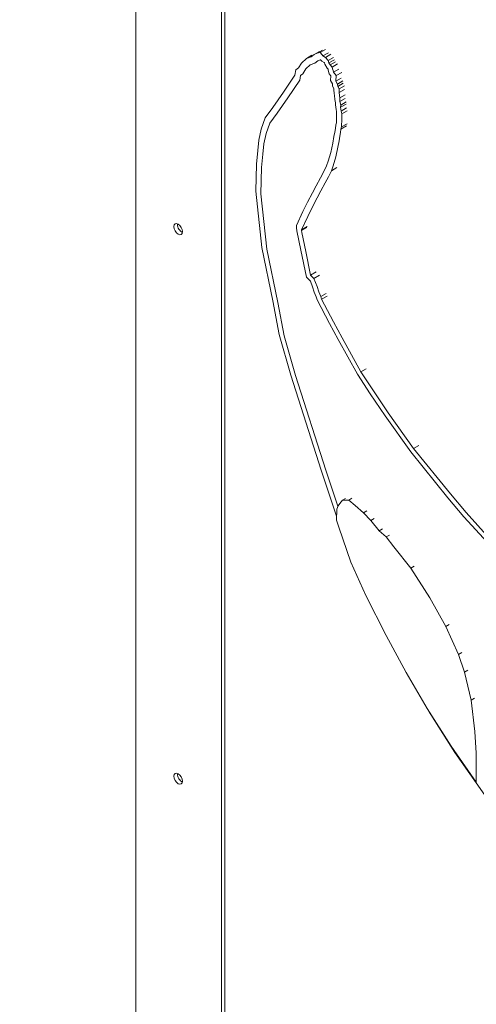
# Model space of a CAD drawing. Units: millimetres. Extents: x -22838 to 20263, y -9965 to 8814.
# Drawn here: x -20715 to -20491, y 5521 to 6004 of the extents above; entities that cross this region are included whole.
import ezdxf

# ---------------------------------------------------------------- set-up
doc = ezdxf.new("R2010")
doc.units = ezdxf.units.MM

msp = doc.modelspace()

# ---------------------------------------------------------------- linework, layer by layer
at = {"color": 0, "linetype": 'Continuous', "lineweight": 0, "extrusion": (-5.55112e-17, 0.816497, 0.57735)}
for p, q in [((-20658.29, 6214.21), (-20658.29, 4991.57)), ((-20616.37, 6183.43), (-20616.37, 5015.77)), ((-20614.6, 6182.2), (-20614.6, 5016.79)), ((-20566.71, 5989.06), (-20569.36, 5987.53)), ((-20565.29, 5989.37), (-20567.94, 5987.84)), ((-20577.04, 5982.67), (-20574.63, 5984.98)), ((-20571.98, 5986.51), (-20574.63, 5984.98)), ((-20574.63, 5984.98), (-20572.26, 5985.76)), ((-20572.26, 5985.76), (-20570.84, 5986.89)), ((-20568.19, 5988.42), (-20570.84, 5986.89)), ((-20570.84, 5986.89), (-20569.36, 5987.53)), ((-20569.36, 5987.53), (-20567.94, 5987.84)), ((-20569.02, 5983.78), (-20567.8, 5984.32)), ((-20567.8, 5984.32), (-20569.02, 5983.78)), ((-20567.94, 5987.84), (-20566.97, 5986.66)), ((-20567.8, 5984.32), (-20567.76, 5984.33)), ((-20567.76, 5984.33), (-20567.8, 5984.32)), ((-20567.76, 5984.33), (-20567.02, 5983.53)), ((-20567.02, 5983.53), (-20567.76, 5984.33)), ((-20566.97, 5986.66), (-20566.49, 5986.15)), ((-20563.84, 5987.68), (-20566.49, 5986.15)), ((-20566.49, 5986.15), (-20565.28, 5985.45)), ((-20562.63, 5986.98), (-20565.28, 5985.45)), ((-20565.28, 5985.45), (-20564.01, 5983.9)), ((-20561.36, 5985.43), (-20564.01, 5983.9)), ((-20560.89, 5984.27), (-20563.54, 5982.74)), ((-20579.84, 5979.33), (-20578.43, 5980.31)), ((-20578.43, 5980.31), (-20577.04, 5982.67)), ((-20576.32, 5977.42), (-20574.88, 5979.87)), ((-20574.88, 5979.87), (-20576.32, 5977.42)), ((-20574.88, 5979.87), (-20572.81, 5981.86)), ((-20572.81, 5981.86), (-20574.88, 5979.87)), ((-20572.81, 5981.86), (-20570.49, 5982.62)), ((-20570.49, 5982.62), (-20572.81, 5981.86)), ((-20570.49, 5982.62), (-20569.02, 5983.78)), ((-20569.02, 5983.78), (-20570.49, 5982.62)), ((-20567.02, 5983.53), (-20565.94, 5982.9)), ((-20565.94, 5982.9), (-20567.02, 5983.53)), ((-20565.94, 5982.9), (-20565.82, 5982.76)), ((-20565.82, 5982.76), (-20565.94, 5982.9)), ((-20565.82, 5982.76), (-20565.56, 5982.11)), ((-20565.56, 5982.11), (-20565.82, 5982.76)), ((-20565.56, 5982.11), (-20564.44, 5980.1)), ((-20564.44, 5980.1), (-20565.56, 5982.11)), ((-20564.44, 5980.1), (-20564, 5979.64)), ((-20564, 5979.64), (-20564.44, 5980.1)), ((-20564.01, 5983.9), (-20563.54, 5982.74)), ((-20564, 5979.64), (-20563.88, 5979.26)), ((-20563.88, 5979.26), (-20564, 5979.64)), ((-20563.54, 5982.74), (-20562.98, 5981.73)), ((-20560.32, 5983.26), (-20562.98, 5981.73)), ((-20562.98, 5981.73), (-20562.03, 5980.74)), ((-20559.38, 5982.27), (-20562.03, 5980.74)), ((-20562.03, 5980.74), (-20561.79, 5979.85)), ((-20561.79, 5979.85), (-20561.53, 5978.98)), ((-20558.67, 5979.75), (-20561.32, 5978.22)), ((-20585.92, 5968.32), (-20580.32, 5976.69)), ((-20580.32, 5976.69), (-20579.84, 5979.33)), ((-20577.91, 5974.28), (-20577.48, 5976.61)), ((-20577.48, 5976.61), (-20577.91, 5974.28)), ((-20577.48, 5976.61), (-20576.32, 5977.42)), ((-20576.32, 5977.42), (-20577.48, 5976.61)), ((-20563.88, 5979.26), (-20563.38, 5977.38)), ((-20563.38, 5977.38), (-20563.88, 5979.26)), ((-20563.38, 5977.38), (-20562.6, 5976.43)), ((-20562.6, 5976.43), (-20563.38, 5977.38)), ((-20562.6, 5976.43), (-20562.75, 5974.16)), ((-20562.75, 5974.16), (-20562.6, 5976.43)), ((-20561.53, 5978.98), (-20561.32, 5978.22)), ((-20561.32, 5978.22), (-20559.96, 5976.54)), ((-20559.96, 5976.54), (-20560.14, 5973.78)), ((-20557.49, 5975.31), (-20560.14, 5973.78)), ((-20557.31, 5978.07), (-20559.96, 5976.54)), ((-20583.71, 5965.6), (-20577.91, 5974.28)), ((-20577.91, 5974.28), (-20583.71, 5965.6)), ((-20562.75, 5974.16), (-20561.81, 5972.54)), ((-20561.81, 5972.54), (-20562.75, 5974.16)), ((-20561.81, 5972.54), (-20561.75, 5971.35)), ((-20561.75, 5971.35), (-20561.81, 5972.54)), ((-20561.75, 5971.35), (-20561.1, 5970.22)), ((-20561.1, 5970.22), (-20561.75, 5971.35)), ((-20561.1, 5970.22), (-20561.1, 5969.54)), ((-20561.1, 5969.54), (-20561.1, 5970.22)), ((-20560.14, 5973.78), (-20559.34, 5972.4)), ((-20556.69, 5973.93), (-20559.34, 5972.4)), ((-20559.34, 5972.4), (-20559.28, 5971.2)), ((-20556.63, 5972.73), (-20559.28, 5971.2)), ((-20559.28, 5971.2), (-20558.57, 5969.96)), ((-20555.91, 5971.49), (-20558.57, 5969.96)), ((-20558.57, 5969.96), (-20558.57, 5968.25)), ((-20555.91, 5969.78), (-20558.57, 5968.25)), ((-20591.16, 5960.85), (-20585.92, 5968.32)), ((-20588.97, 5958.1), (-20583.71, 5965.6)), ((-20583.71, 5965.6), (-20588.97, 5958.1)), ((-20561.1, 5969.54), (-20560.92, 5967.73)), ((-20560.92, 5967.73), (-20561.1, 5969.54)), ((-20560.92, 5967.73), (-20560.77, 5966.73)), ((-20560.77, 5966.73), (-20560.92, 5967.73)), ((-20560.77, 5966.73), (-20560.74, 5964.76)), ((-20560.74, 5964.76), (-20560.77, 5966.73)), ((-20558.57, 5968.25), (-20558.42, 5966.73)), ((-20558.42, 5966.73), (-20558.24, 5965.57)), ((-20555.59, 5967.11), (-20558.24, 5965.57)), ((-20558.24, 5965.57), (-20558.21, 5963.78)), ((-20555.56, 5965.31), (-20558.21, 5963.78)), ((-20594.9, 5955.83), (-20591.16, 5960.85)), ((-20560.74, 5964.76), (-20560.34, 5963.1)), ((-20560.34, 5963.1), (-20560.74, 5964.76)), ((-20560.34, 5963.1), (-20560.37, 5962.24)), ((-20560.37, 5962.24), (-20560.34, 5963.1)), ((-20560.37, 5962.24), (-20560.06, 5959.93)), ((-20560.06, 5959.93), (-20560.37, 5962.24)), ((-20558.21, 5963.78), (-20557.8, 5962.04)), ((-20555.17, 5962.5), (-20557.83, 5960.97)), ((-20557.8, 5962.04), (-20557.83, 5960.97)), ((-20557.83, 5960.97), (-20557.59, 5959.14)), ((-20555.15, 5963.57), (-20557.8, 5962.04)), ((-20554.93, 5960.67), (-20557.59, 5959.14)), ((-20596.88, 5950.31), (-20594.9, 5955.83)), ((-20592.59, 5953.25), (-20588.97, 5958.1)), ((-20588.97, 5958.1), (-20592.59, 5953.25)), ((-20560.06, 5959.93), (-20559.83, 5958.83)), ((-20559.83, 5958.83), (-20560.06, 5959.93)), ((-20559.83, 5956.7), (-20559.85, 5953.3)), ((-20559.85, 5953.3), (-20559.83, 5956.7)), ((-20559.83, 5958.83), (-20559.83, 5956.7)), ((-20559.83, 5956.7), (-20559.83, 5958.83)), ((-20557.59, 5959.14), (-20557.29, 5957.78)), ((-20557.29, 5955.22), (-20557.32, 5951.37)), ((-20554.64, 5959.31), (-20557.29, 5957.78)), ((-20557.29, 5957.78), (-20557.29, 5955.22)), ((-20594.43, 5948.12), (-20592.59, 5953.25)), ((-20592.59, 5953.25), (-20594.43, 5948.12)), ((-20560.39, 5950.48), (-20560.68, 5948.7)), ((-20560.68, 5948.7), (-20560.39, 5950.48)), ((-20560.16, 5952.35), (-20560.39, 5950.48)), ((-20560.39, 5950.48), (-20560.16, 5952.35)), ((-20559.85, 5953.3), (-20560.16, 5952.35)), ((-20560.16, 5952.35), (-20559.85, 5953.3)), ((-20555.02, 5951.81), (-20557.67, 5950.28)), ((-20557.32, 5951.37), (-20557.67, 5950.28)), ((-20554.67, 5952.9), (-20557.32, 5951.37)), ((-20597.97, 5944.86), (-20596.88, 5950.31)), ((-20595.47, 5942.95), (-20594.43, 5948.12)), ((-20594.43, 5948.12), (-20595.47, 5942.95)), ((-20561.09, 5946.56), (-20561.7, 5943.38)), ((-20561.7, 5943.38), (-20561.09, 5946.56)), ((-20560.68, 5948.7), (-20561.09, 5946.56)), ((-20561.09, 5946.56), (-20560.68, 5948.7)), ((-20558.19, 5946.73), (-20558.6, 5944.55)), ((-20557.88, 5948.59), (-20558.19, 5946.73)), ((-20557.67, 5950.28), (-20557.88, 5948.59)), ((-20598.51, 5939.75), (-20597.97, 5944.86)), ((-20596, 5937.98), (-20595.47, 5942.95)), ((-20595.47, 5942.95), (-20596, 5937.98)), ((-20561.7, 5943.38), (-20562.7, 5938.81)), ((-20562.7, 5938.81), (-20561.7, 5943.38)), ((-20559.22, 5941.34), (-20560.24, 5936.66)), ((-20558.6, 5944.55), (-20559.22, 5941.34)), ((-20599.18, 5932.98), (-20598.51, 5939.75)), ((-20596.65, 5931.33), (-20596, 5937.98)), ((-20596, 5937.98), (-20596.65, 5931.33)), ((-20562.7, 5938.81), (-20563.99, 5934.52)), ((-20563.99, 5934.52), (-20562.7, 5938.81)), ((-20560.24, 5936.66), (-20561.57, 5932.27)), ((-20599.48, 5919.86), (-20599.18, 5932.98)), ((-20596.94, 5918.55), (-20596.65, 5931.33)), ((-20596.65, 5931.33), (-20596.94, 5918.55)), ((-20564.73, 5932.21), (-20566.1, 5929.39)), ((-20566.1, 5929.39), (-20564.73, 5932.21)), ((-20563.99, 5934.52), (-20564.73, 5932.21)), ((-20564.73, 5932.21), (-20563.99, 5934.52)), ((-20561.57, 5932.27), (-20562.35, 5929.81)), ((-20559.7, 5931.34), (-20562.35, 5929.81)), ((-20567.7, 5926.38), (-20569.79, 5922.49)), ((-20569.79, 5922.49), (-20567.7, 5926.38)), ((-20566.1, 5929.39), (-20567.7, 5926.38)), ((-20567.7, 5926.38), (-20566.1, 5929.39)), ((-20563.79, 5926.85), (-20565.4, 5923.8)), ((-20562.35, 5929.81), (-20563.79, 5926.85)), ((-20569.79, 5922.49), (-20571.62, 5919.05)), ((-20571.62, 5919.05), (-20569.79, 5922.49)), ((-20565.4, 5923.8), (-20567.5, 5919.91)), ((-20596.52, 5892.21), (-20599.48, 5919.86)), ((-20594.03, 5891.34), (-20596.94, 5918.55)), ((-20596.94, 5918.55), (-20594.03, 5891.34)), ((-20571.62, 5919.05), (-20574.06, 5914.4)), ((-20574.06, 5914.4), (-20571.62, 5919.05)), ((-20567.5, 5919.91), (-20569.33, 5916.49)), ((-20574.06, 5914.4), (-20576.32, 5909.88)), ((-20576.32, 5909.88), (-20574.06, 5914.4)), ((-20571.75, 5911.85), (-20573.99, 5907.37)), ((-20569.33, 5916.49), (-20571.75, 5911.85)), ((-20576.32, 5909.88), (-20579.48, 5902.97)), ((-20579.48, 5902.97), (-20576.32, 5909.88)), ((-20573.99, 5907.37), (-20576.98, 5900.84)), ((-20579.48, 5902.97), (-20579.55, 5901.73)), ((-20579.55, 5901.73), (-20579.48, 5902.97)), ((-20574.33, 5902.37), (-20576.98, 5900.84)), ((-20579.55, 5901.73), (-20579.29, 5900.27)), ((-20579.29, 5900.27), (-20579.55, 5901.73)), ((-20579.29, 5900.27), (-20577.36, 5890.84)), ((-20577.36, 5890.84), (-20579.29, 5900.27)), ((-20574.35, 5902.02), (-20577, 5900.49)), ((-20576.98, 5900.84), (-20577, 5900.49)), ((-20577, 5900.49), (-20576.83, 5899.55)), ((-20576.83, 5899.55), (-20574.91, 5890.18)), ((-20591.16, 5865.88), (-20596.52, 5892.21)), ((-20588.71, 5865.21), (-20594.03, 5891.34)), ((-20594.03, 5891.34), (-20588.71, 5865.21)), ((-20577.36, 5890.84), (-20574.66, 5877.61)), ((-20574.66, 5877.61), (-20577.36, 5890.84)), ((-20574.91, 5890.18), (-20572.55, 5878.63)), ((-20569.9, 5880.16), (-20572.55, 5878.63)), ((-20572.55, 5878.63), (-20570.91, 5876.99)), ((-20568.25, 5878.52), (-20570.91, 5876.99)), ((-20574.66, 5877.61), (-20572.67, 5875.63)), ((-20572.67, 5875.63), (-20574.66, 5877.61)), ((-20572.67, 5875.63), (-20571.64, 5872.86)), ((-20571.64, 5872.86), (-20572.67, 5875.63)), ((-20570.91, 5876.99), (-20569.39, 5872.92)), ((-20571.64, 5872.86), (-20570.74, 5870.25)), ((-20570.74, 5870.25), (-20571.64, 5872.86)), ((-20570.74, 5870.25), (-20569.77, 5867.9)), ((-20569.77, 5867.9), (-20570.74, 5870.25)), ((-20569.39, 5872.92), (-20568.53, 5870.4)), ((-20568.53, 5870.4), (-20567.54, 5868)), ((-20564.88, 5869.53), (-20567.54, 5868)), ((-20564.49, 5868.31), (-20567.14, 5866.78)), ((-20587.92, 5849.35), (-20591.16, 5865.88)), ((-20585.5, 5848.85), (-20588.71, 5865.21)), ((-20588.71, 5865.21), (-20585.5, 5848.85)), ((-20569.77, 5867.9), (-20569.29, 5866.43)), ((-20569.29, 5866.43), (-20569.77, 5867.9)), ((-20569.29, 5866.43), (-20563.24, 5854.83)), ((-20563.24, 5854.83), (-20569.29, 5866.43)), ((-20567.54, 5868), (-20567.14, 5866.78)), ((-20567.14, 5866.78), (-20561.33, 5855.67)), ((-20563.24, 5854.83), (-20558.98, 5846.92)), ((-20558.98, 5846.92), (-20563.24, 5854.83)), ((-20561.33, 5855.67), (-20557.11, 5847.82)), ((-20582.31, 5829.5), (-20587.92, 5849.35)), ((-20579.98, 5829.29), (-20585.5, 5848.85)), ((-20585.5, 5848.85), (-20579.98, 5829.29)), ((-20558.98, 5846.92), (-20549.6, 5829.9)), ((-20549.6, 5829.9), (-20558.98, 5846.92)), ((-20557.11, 5847.82), (-20547.87, 5831.04)), ((-20549.6, 5829.9), (-20543.32, 5820.34)), ((-20543.32, 5820.34), (-20549.6, 5829.9)), ((-20545.22, 5832.57), (-20547.87, 5831.04)), ((-20547.87, 5831.04), (-20541.73, 5821.71)), ((-20567.37, 5782.9), (-20582.31, 5829.5)), ((-20565.07, 5782.8), (-20579.98, 5829.29)), ((-20579.98, 5829.29), (-20565.07, 5782.8)), ((-20543.32, 5820.34), (-20535.98, 5809.48)), ((-20535.98, 5809.48), (-20543.32, 5820.34)), ((-20541.73, 5821.71), (-20534.46, 5810.94)), ((-20534.46, 5810.94), (-20522.06, 5793.42)), ((-20535.98, 5809.48), (-20523.43, 5791.75)), ((-20523.43, 5791.75), (-20535.98, 5809.48)), ((-20523.43, 5791.75), (-20505.18, 5769.28)), ((-20505.18, 5769.28), (-20523.43, 5791.75)), ((-20519.41, 5794.95), (-20522.06, 5793.42)), ((-20522.06, 5793.42), (-20503.96, 5771.15)), ((-20559.81, 5760.18), (-20567.37, 5782.9)), ((-20559.19, 5765.13), (-20565.07, 5782.8)), ((-20565.07, 5782.8), (-20559.19, 5765.13)), ((-20556.99, 5768.02), (-20558.15, 5766.51)), ((-20555.37, 5768.96), (-20556.99, 5768.02)), ((-20553.88, 5768.14), (-20556.99, 5768.02)), ((-20552.25, 5769.08), (-20553.88, 5768.14)), ((-20550.69, 5765.55), (-20553.88, 5768.14)), ((-20505.18, 5769.28), (-20497.36, 5759.98)), ((-20497.36, 5759.98), (-20505.18, 5769.28)), ((-20503.96, 5771.15), (-20496.24, 5761.97)), ((-20559.75, 5763.75), (-20559.85, 5758.27)), ((-20559.09, 5765.38), (-20559.75, 5763.75)), ((-20558.15, 5766.51), (-20559.09, 5765.38)), ((-20546.63, 5761.95), (-20550.69, 5765.55)), ((-20545, 5762.89), (-20546.63, 5761.95)), ((-20542.93, 5758.14), (-20546.63, 5761.95)), ((-20496.24, 5761.97), (-20484.7, 5749.29)), ((-20559.85, 5758.27), (-20558.72, 5754.88)), ((-20541.31, 5759.08), (-20542.93, 5758.14)), ((-20538.87, 5753.12), (-20542.93, 5758.14)), ((-20497.36, 5759.98), (-20485.75, 5747.23)), ((-20485.75, 5747.23), (-20497.36, 5759.98)), ((-20558.72, 5754.88), (-20552.9, 5737.59)), ((-20537.25, 5754.06), (-20538.87, 5753.12)), ((-20535.4, 5750.03), (-20538.87, 5753.12)), ((-20533.77, 5750.97), (-20535.4, 5750.03)), ((-20531.7, 5745.13), (-20535.4, 5750.03)), ((-20523.44, 5734.76), (-20531.7, 5745.13)), ((-20552.9, 5737.59), (-20545.41, 5721.32)), ((-20521.81, 5735.7), (-20523.44, 5734.76)), ((-20514.07, 5720.12), (-20523.44, 5734.76)), ((-20545.41, 5721.32), (-20535.54, 5701.58)), ((-20506.17, 5706.1), (-20514.07, 5720.12)), ((-20504.54, 5707.04), (-20506.17, 5706.1)), ((-20500.01, 5692.34), (-20506.17, 5706.1)), ((-20535.54, 5701.58), (-20525.66, 5683.47)), ((-20498.38, 5693.28), (-20500.01, 5692.34)), ((-20497.04, 5683.68), (-20500.01, 5692.34)), ((-20495.41, 5684.62), (-20497.04, 5683.68)), ((-20525.66, 5683.47), (-20515.37, 5665.76)), ((-20493.7, 5669.93), (-20497.04, 5683.68)), ((-20492.07, 5670.86), (-20493.7, 5669.93)), ((-20515.37, 5665.76), (-20503.64, 5647.31)), ((-20491.96, 5654.53), (-20493.7, 5669.93)), ((-20513.56, 5662.83), (-20514.18, 5663.88)), ((-20501.69, 5644.16), (-20513.56, 5662.83)), ((-20491.23, 5643.87), (-20491.96, 5654.53)), ((-20503.64, 5647.31), (-20491.23, 5629.58)), ((-20484.01, 5618.88), (-20501.69, 5644.16)), ((-20491.23, 5629.58), (-20491.23, 5643.87))]:
    msp.add_line(p, q, dxfattribs=at)
at = {"color": 0, "linetype": 'Continuous', "lineweight": 0, "extrusion": (1.53385e-16, 3.44952e-16, -1)}
for centre in [(-20637.59, 5901.16), (-20637.59, 5631.36)]:
    msp.add_ellipse(centre, major_axis=(1.5, -2.6), ratio=0.57735, start_param=-3.926991, end_param=2.356194, dxfattribs=at)
at = {"color": 0, "linetype": 'Continuous', "lineweight": 0}
for centre, start_param, end_param in [((-20635.82, 5902.18), -2.511455, -2.356194), ((-20635.82, 5902.18), -2.356194, -0.630137), ((-20635.82, 5632.38), -2.511455, -2.356194), ((-20635.82, 5632.38), -2.356194, -0.630137)]:
    msp.add_ellipse(centre, major_axis=(1.5, -2.6), ratio=0.57735, start_param=start_param, end_param=end_param, dxfattribs=at)
msp.add_open_spline([(-20853.2, 6424.56), (-20831.23, 6388.94), (-20805.06, 6354.42), (-20731.76, 6273.58), (-20680.46, 6228.76), (-20564.03, 6146.36), (-20498.89, 6108.78), (-20357.38, 6042.1), (-20280.99, 6013.01), (-20152.81, 5974.25), (-20103.69, 5961.5), (-20053.47, 5950.49)], degree=3, knots=[2.6982497, 2.6982497, 2.6982497, 2.6982497, 2.8384586, 2.8384586, 3.0404938, 3.0404938, 3.242529, 3.242529, 3.4445642, 3.4445642, 3.5642037, 3.5642037, 3.5642037, 3.5642037], dxfattribs=at)

doc.saveas('drawing.dxf')
